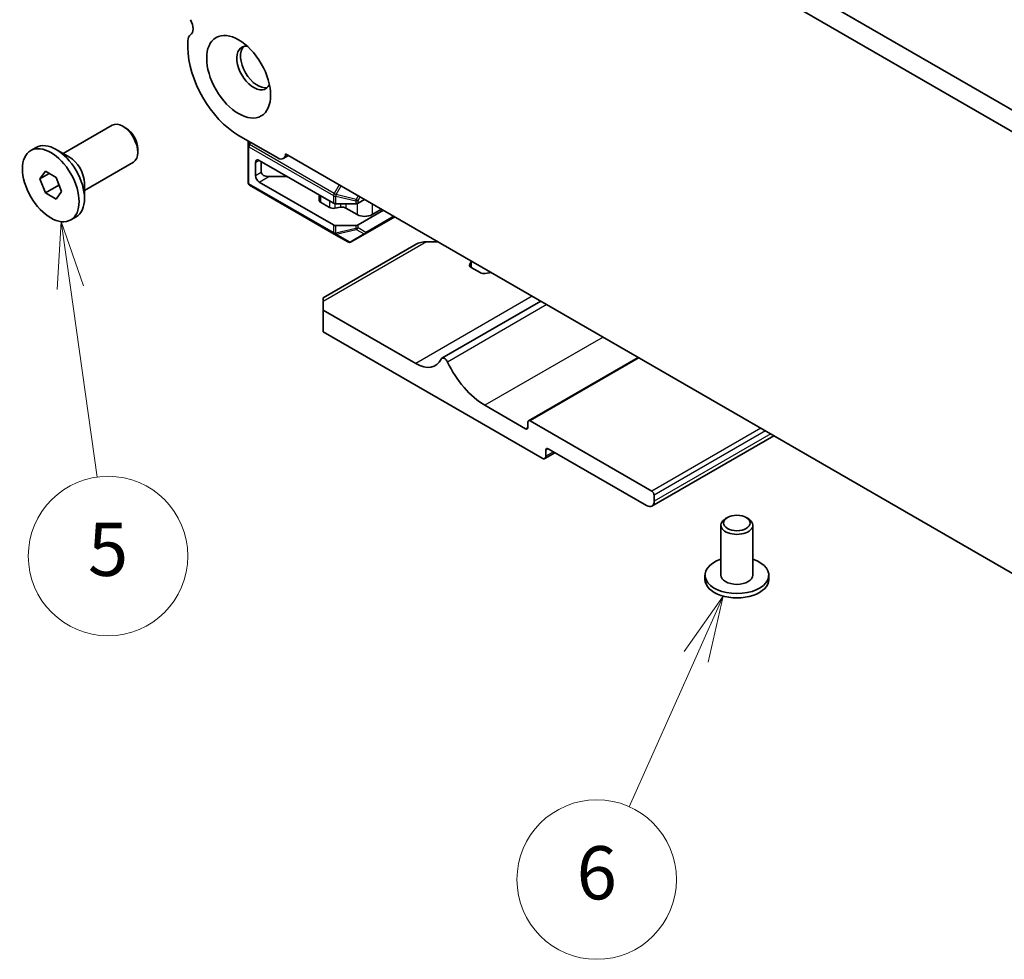
# Model space of a CAD drawing. Units: millimetres. Extents: x 0 to 6381, y 0 to 983.
# Drawn here: x 530 to 622, y 232 to 320 of the extents above; entities that cross this region are included whole.
import ezdxf

# ---------------------------------------------------------------- set-up
doc = ezdxf.new("R2010")
doc.units = ezdxf.units.MM
doc.layers.add('Symbol (TK)', color=100, linetype='Continuous', lineweight=18, true_color=0x00ff3f)
doc.layers.add('Visible (ISO)', color=7, linetype='Continuous', lineweight=35)
doc.layers.add('Visible Narrow (ISO)', color=7, linetype='Continuous', lineweight=25)
doc.styles.add('Note Text (TK2)', font='MS PGothic.ttf')

# ---------------------------------------------------------------- blocks, each defined once
blk = doc.blocks.new('バルーン2')
at = {"layer": 'Symbol (TK)', "color": 100, "true_color": 0x00ff40}
for p, q in [((234.902, 141.79), (234.754, 139.245)), ((235.249, 139.314), (234.902, 141.79)), ((235.744, 139.383), (234.902, 141.79)), ((235.249, 139.314), (236.249, 132.18))]:
    blk.add_line(p, q, dxfattribs=at)
at = {"layer": 'Symbol (TK)'}
blk.add_circle((236.664, 129.217), 3, dxfattribs=at)
at = {"layer": 'Symbol (TK)', "color": 7, "insert": (236.664, 129.211), "char_height": 2, "attachment_point": 5, "style": 'Note Text (TK2)'}
blk.add_mtext('5', dxfattribs=at)
blk = doc.blocks.new('バルーン4')
at = {"layer": 'Symbol (TK)', "color": 100, "true_color": 0x00ff40}
for p, q in [((259.801, 127.71), (258.325, 125.631)), ((258.781, 125.427), (259.801, 127.71)), ((259.238, 125.224), (259.801, 127.71)), ((258.781, 125.427), (256.26, 119.784))]:
    blk.add_line(p, q, dxfattribs=at)
at = {"layer": 'Symbol (TK)'}
blk.add_circle((255.041, 117.055), 3, dxfattribs=at)
at = {"layer": 'Symbol (TK)', "color": 7, "insert": (255.041, 117.05), "char_height": 2, "attachment_point": 5, "style": 'Note Text (TK2)'}
blk.add_mtext('6', dxfattribs=at)

msp = doc.modelspace()

# ---------------------------------------------------------------- linework, layer by layer
at = {"layer": 'Visible (ISO)'}
for p, q in [((665.5884, 287.1371), (560.1939, 347.9867)), ((664.8714, 285.5098), (558.4261, 346.9661)), ((545.7111, 318.105), (545.7111, 317.4803)), ((533.9883, 307.5103), (538.5879, 310.1658)), ((539.8916, 309.8915), (539.5879, 310.0668)), ((550.484, 309.2133), (554.161, 307.0904)), ((551.3683, 308.7028), (551.3683, 308.2648)), ((530.938, 307.7872), (531.4436, 308.0791)), ((534.5741, 307.1721), (533.3261, 307.8926)), ((541.0021, 307.9679), (541.0021, 307.6173)), ((551.3683, 308.2648), (551.3683, 304.7935)), ((554.9026, 307.4787), (668.3949, 241.9539)), ((535.9883, 304.0462), (540.5879, 306.7017)), ((552.0754, 306.6615), (552.0754, 305.4368)), ((559.4121, 302.8339), (552.4289, 306.8656)), ((552.6057, 306.7636), (552.6057, 305.743)), ((555.1756, 307.3211), (554.686, 307.0384)), ((531.7999, 305.1159), (532.3102, 305.8419)), ((532.6838, 305.6262), (531.7999, 305.1159)), ((532.3102, 305.8419), (533.3308, 305.2526)), ((532.3102, 303.8006), (531.7999, 305.1159)), ((533.3308, 305.2526), (533.8411, 303.9374)), ((535.9883, 304.7226), (535.9883, 303.2815)), ((559.4121, 300.7926), (552.4289, 304.8244)), ((555.0806, 305.3347), (553.3128, 305.3347)), ((533.5688, 304.5273), (532.3102, 303.8006)), ((533.3308, 303.2114), (532.3102, 303.8006)), ((533.8411, 303.9374), (533.3308, 303.2114)), ((551.5183, 304.5337), (559.4743, 299.9403)), ((558.046, 303.6226), (558.046, 303.1297)), ((559.0397, 302.4365), (558.1925, 302.9256)), ((559.6243, 302.7832), (561.497, 302.7832)), ((562.3285, 303.1914), (561.7092, 302.8339)), ((560.0682, 302.4505), (559.5288, 302.3628)), ((561.6213, 301.7625), (560.5573, 302.3768)), ((564.0962, 302.1708), (561.7092, 300.7926)), ((563.9194, 302.2729), (563.0355, 301.7625)), ((534.703, 301.266), (535.2086, 301.5579)), ((562.3885, 299.9601), (565.1569, 301.5584)), ((561.497, 300.7419), (559.6243, 300.7419)), ((561.0642, 299.1955), (562.3885, 299.9601)), ((559.4743, 299.9403), (560.7642, 299.1955)), ((569.2228, 299.211), (568.1621, 299.211)), ((567.1621, 298.9718), (558.4393, 293.9358)), ((572.2067, 297.0845), (572.311, 297.2982)), ((572.341, 297.4107), (572.341, 296.7983)), ((573.1817, 296.3129), (572.3344, 296.8021)), ((574.0411, 296.2993), (573.6709, 296.2391)), ((558.4393, 293.5976), (558.4393, 293.9358)), ((558.4393, 293.5976), (558.4393, 292.7811)), ((578.8874, 293.6311), (569.5914, 288.2641)), ((567.1367, 287.7596), (558.4393, 292.7811)), ((558.4393, 292.7811), (558.4393, 290.7398)), ((558.4393, 290.7398), (579.0161, 278.8598)), ((588.05, 288.3411), (577.7348, 282.3856)), ((577.4605, 281.6359), (573.6421, 283.8404)), ((589.3399, 275.7571), (577.8848, 282.3707)), ((577.6726, 282.2483), (577.6726, 281.7584)), ((600.8051, 280.9769), (589.3449, 274.3604)), ((579.3697, 279.0639), (579.3697, 279.6355)), ((579.5818, 279.7579), (588.8449, 274.4099)), ((580.2232, 279.3876), (579.2661, 278.835)), ((589.552, 274.8181), (589.552, 275.3897)), ((596.4463, 273.2872), (596.2695, 273.1852)), ((598.2141, 273.2872), (598.3909, 273.1852)), ((595.8302, 272.5728), (595.8302, 267.8779)), ((598.8302, 272.5728), (598.8302, 267.8779)), ((594.3302, 267.8779), (594.3302, 267.4697)), ((600.3302, 267.8779), (600.3302, 267.4697))]:
    msp.add_line(p, q, dxfattribs=at)
for centre, start, end in [((551.6683, 304.7935), 180, 240), ((560.9142, 299.4553), 240, 300)]:
    msp.add_arc(centre, 0.3, start, end, dxfattribs=at)
for centre, major_axis, start_param, end_param in [((545.3221, 319.7461), (0.625, -1.0825), 0.0184042, 1.5523922), ((546.5949, 317.5947), (-0.625, 1.0825), 0.0184042, 0.7853982), ((551.8982, 315.5412), (-1.125, 1.9486), 5.8794706, 9.8284926), ((552.2518, 315.7453), (-1.125, 1.9486), 0.1577888, 2.9838039), ((550.484, 314.7247), (3.375, -5.8457), 3.9269908, 5.4977871), ((539.5879, 308.4338), (-1, 1.7321), 3.1415927, 6.2831853), ((539.8916, 308.6091), (-0.7853, 1.3602), 3.9269908, 5.4977871), ((533.3261, 304.8185), (-1.8825, 3.2606), 3.1415927, 6.2831853), ((554.161, 307.9477), (0.525, -0.9093), 5.4977871, 7.0209464), ((534.5741, 305.5391), (1, -1.7321), 0.7853982, 2.3561945), ((552.4289, 306.4574), (-0.25, 0.433), 5.4977871, 7.0685835), ((553.3128, 305.743), (-0.7071, 0), 0, 1.5707963), ((552.4289, 305.2326), (-0.25, 0.433), 0.7853982, 2.3561945), ((558.546, 303.1297), (-0.5, 0), 0, 0.7853982), ((559.6243, 302.9564), (0.3, 0), 3.9269908, 4.712389), ((561.497, 302.9564), (0.3, 0), 4.712389, 5.4977871), ((559.3932, 302.6406), (-0.5, 0), 0.7853982, 1.8454932), ((560.2038, 302.1727), (-0.5, 0), 3.9269908, 4.9870858), ((562.3284, 302.1708), (-1, 0), 0.7853982, 2.3561945), ((559.6243, 300.9151), (-0.3, 0), 0.7853982, 1.5707963), ((561.497, 300.9151), (-0.3, 0), 1.5707963, 2.3561945), ((568.1621, 298.3945), (1.4142, 0), 1.5707963, 2.3561945), ((571.541, 297.4235), (0.8, 0), 6.0085742, 6.255919), ((572.6879, 297.0062), (-0.5, 0), 6.0085742, 7.0685835), ((573.5353, 296.517), (-0.5, 0), 0.7853982, 1.8454074), ((574.258, 295.8548), (-0.8, 0), 4.7396553, 4.9870001), ((567.1367, 290.7611), (1.838, -3.1835), 5.4977871, 6.6555834), ((569.8414, 287.831), (-0.2501, 0.4331), 4.5667745, 6.6555834), ((573.6421, 288.9027), (-3.1, 5.3694), 1.4251818, 2.3561945), ((577.8848, 282.1258), (-0.15, 0.2598), 5.4977871, 7.0685835), ((577.4605, 281.8808), (0.15, -0.2598), 5.4977871, 7.0685835), ((579.5818, 279.513), (-0.15, 0.2598), 5.4977871, 7.0685835), ((579.0161, 279.2681), (0.25, -0.433), 5.4977871, 7.0685835), ((589.3399, 275.5122), (-0.15, 0.2598), 3.9269908, 5.4977871), ((588.8449, 275.2264), (0.5, -0.866), 5.4977871, 7.0685835), ((597.3302, 272.5728), (-1.5, 0), 5.4977871, 10.2101761), ((597.3302, 267.8779), (3, 0), 2.0943951, 7.3303829), ((597.3302, 267.8779), (1.5, 0), 3.1415927, 6.2831853), ((597.3302, 267.4697), (-3, 0), 0, 3.1415927)]:
    msp.add_ellipse(centre, major_axis=major_axis, ratio=0.5773503, start_param=start_param, end_param=end_param, dxfattribs=at)
for centre, major_axis in [((550.484, 314.7247), (-2.125, 3.6806)), ((532.8205, 304.5266), (1.8825, -3.2606)), ((597.3302, 272.7769), (-1.25, 0))]:
    msp.add_ellipse(centre, major_axis=major_axis, ratio=0.5773503, dxfattribs=at)
for points, weights in [([(533.5355, 304.7252), (533.5538, 304.6306), (533.5688, 304.5273)], [1.03330933202, 1.01898436865, 1]), ([(533.5688, 304.5273), (533.5941, 304.5193), (533.6185, 304.5112)], [1, 1.00516298229, 1.0099813454])]:
    msp.add_rational_spline(points, weights, degree=2, dxfattribs=at)
at = {"layer": 'Visible Narrow (ISO)'}
for p, q in [((551.4122, 308.4126), (551.4122, 308.6774)), ((551.5269, 308.6112), (551.4122, 308.4126)), ((551.5183, 308.3514), (551.4122, 308.4126)), ((551.5183, 308.3514), (551.6329, 308.55)), ((559.4743, 303.758), (551.5183, 308.3514)), ((551.4561, 304.671), (551.4561, 308.1423)), ((551.4561, 308.1423), (559.4121, 303.5489)), ((552.0754, 306.6615), (552.4289, 306.8656)), ((552.0754, 305.4368), (552.6057, 305.743)), ((559.4121, 300.0776), (551.4561, 304.671)), ((552.4289, 304.8244), (553.3128, 305.3347)), ((559.9425, 304.569), (559.4743, 303.758)), ((559.4743, 303.758), (559.6682, 303.646)), ((559.6682, 303.646), (560.1364, 304.457)), ((561.541, 303.1982), (559.6682, 303.646)), ((558.1925, 303.538), (558.1925, 302.9256)), ((559.0397, 303.0489), (559.0397, 302.4365)), ((559.4121, 303.5489), (559.4121, 302.8339)), ((559.5288, 302.7921), (559.5288, 302.3628)), ((559.6243, 302.7832), (559.6243, 303.4982)), ((559.6243, 303.4982), (561.497, 303.0503)), ((560.0682, 302.7832), (560.0682, 302.4505)), ((560.5573, 302.7832), (560.5573, 302.3768)), ((561.497, 303.0503), (561.497, 302.7832)), ((561.7349, 303.5341), (561.541, 303.1982)), ((561.541, 303.1982), (561.7092, 303.101)), ((561.6213, 302.7987), (561.6213, 301.7625)), ((561.7092, 303.101), (561.9031, 303.437)), ((561.7092, 302.8339), (561.7092, 303.101)), ((563.0355, 302.7832), (563.0355, 301.7625)), ((565.069, 301.6092), (562.4506, 300.0974)), ((559.4121, 300.7926), (559.4121, 300.0776)), ((559.6243, 300.0269), (559.6243, 300.7419)), ((561.497, 300.4747), (559.6243, 300.0269)), ((559.6682, 299.9298), (561.541, 300.3776)), ((562.2824, 299.9496), (560.9581, 299.185)), ((561.497, 300.7419), (561.497, 300.4747)), ((561.541, 300.3776), (562.2824, 299.9496)), ((561.7092, 300.5255), (561.7092, 300.7926)), ((562.4506, 300.0974), (561.7092, 300.5255)), ((568.1621, 299.211), (558.4393, 293.5976)), ((560.9581, 299.185), (559.6682, 299.9298)), ((572.311, 297.2982), (572.311, 296.8166)), ((572.2067, 297.0845), (572.2067, 296.9279)), ((578.0969, 294.0875), (567.1367, 287.7596)), ((579.4601, 293.3005), (570.1251, 287.911)), ((584.7437, 290.25), (573.6421, 283.8404)), ((588.1379, 288.2904), (577.8848, 282.3707)), ((577.6726, 281.7584), (577.4605, 281.6359)), ((599.593, 281.6767), (589.3399, 275.7571)), ((600.0172, 281.4318), (589.552, 275.3897)), ((600.5122, 281.146), (589.552, 274.8181)), ((579.5818, 279.7579), (579.3697, 279.6355)), ((580.0768, 279.4722), (579.3697, 279.0639))]:
    msp.add_line(p, q, dxfattribs=at)
for centre, major_axis, ratio, start_param, end_param in [((551.6683, 308.2648), (-0.3, 0), 0.9458622, 5.7351569, 6.2831853), ((551.6683, 308.2648), (0.15, 0.2598), 0.5773503, 1.5707963, 2.3561945), ((551.6683, 308.2648), (-0.3, 0), 0.5773503, 0, 0.7853982), ((551.6683, 304.7935), (-0.3, 0), 0.5773503, 0, 0.7853982), ((551.6683, 304.7935), (-0.15, -0.2598), 0.5773503, 5.4977871, 6.2831853), ((559.6243, 303.6714), (0.15, 0.2598), 0.5773503, 1.5707963, 2.3561945), ((559.6243, 303.6714), (-0.0698, -0.2918), 0.1622843, 0.9745788, 1.5226072), ((559.6243, 303.6714), (0.3, 0), 0.5773503, 3.9269908, 4.712389), ((561.497, 303.2235), (-0.0698, -0.2918), 0.1622843, 0.9745788, 1.5226072), ((561.497, 303.2235), (0.3, 0), 0.5773503, 4.712389, 5.4977871), ((559.6243, 300.2001), (0.3, 0), 0.5773503, 3.9269908, 4.712389), ((559.6243, 300.2001), (-0.15, -0.2598), 0.5773503, 5.4977871, 6.2831853), ((559.6243, 300.2001), (-0.0698, 0.2918), 0.1622843, 2.1670139, 2.7150423), ((561.497, 300.648), (-0.3, 0), 0.5773503, 1.5707963, 2.3561945), ((561.497, 300.648), (0.0698, -0.2918), 0.1622843, 5.3086066, 5.856635), ((561.497, 300.648), (0.15, 0.2598), 0.8164966, 3.9269908, 4.712389), ((562.2385, 300.2199), (-0.15, -0.2598), 0.8164966, 0.7853982, 1.5707963), ((562.2385, 300.2199), (0.15, -0.2598), 0.6212936, 5.7351569, 6.2831853), ((562.2385, 300.2199), (0.15, -0.2598), 0.5773503, 0, 0.7853982), ((559.6243, 300.2001), (-0.15, -0.2598), 0.8164966, 0, 0.7853982), ((560.9142, 299.4553), (-0.15, -0.2598), 0.8164966, 0, 0.7853982), ((560.9142, 299.4553), (0.15, -0.2598), 0.6212936, 5.7351569, 6.2831853)]:
    msp.add_ellipse(centre, major_axis=major_axis, ratio=ratio, start_param=start_param, end_param=end_param, dxfattribs=at)

# ---------------------------------------------------------------- block references
at = {"layer": 'Symbol (TK)', "xscale": 2.5, "yscale": 2.5, "zscale": 2.5}
for name in ['バルーン2', 'バルーン4']:
    msp.add_blockref(name, (-53.4497, -53.3724), dxfattribs=at)

doc.saveas('drawing.dxf')
